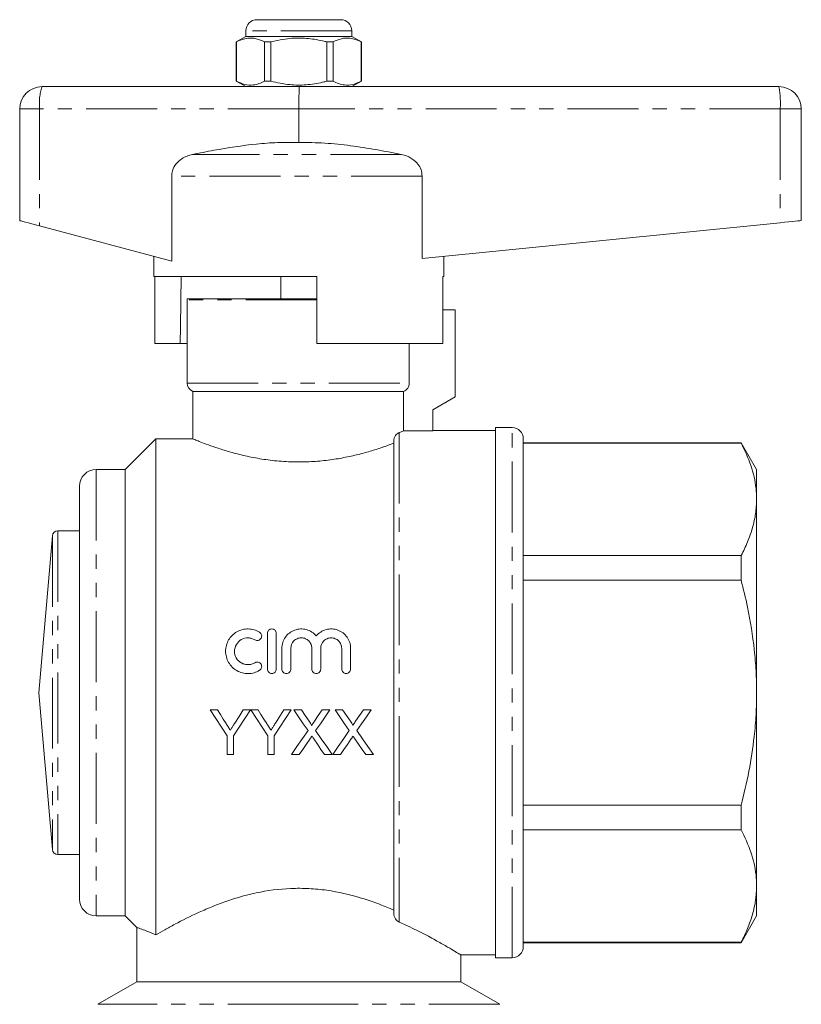
# Model space of a CAD drawing. Units: millimetres. Extents: x 180 to 250, y 69 to 264.
# Drawn here: x 180 to 250, y 176 to 264 of the extents above; entities that cross this region are included whole.
import ezdxf

# ---------------------------------------------------------------- set-up
doc = ezdxf.new("R2010")
doc.units = ezdxf.units.MM
doc.linetypes.add('PHANTOM', pattern=[12.7, 6.35, -1.27, 1.27, -1.27, 1.27, -1.27])

msp = doc.modelspace()

# ---------------------------------------------------------------- linework, layer by layer
at = {"color": 7, "linetype": 'Continuous', "lineweight": 15}
for p, q in [((201.101, 264.044), (208.601, 264.044)), ((200.101, 263.044), (200.101, 262.544)), ((209.601, 262.544), (209.601, 263.044)), ((200.101, 262.544), (199.251, 262.054)), ((199.251, 262.054), (199.251, 258.535)), ((199.26, 262.054), (199.251, 262.054)), ((199.26, 262.054), (199.26, 258.535)), ((204.851, 262.544), (200.101, 262.544)), ((202.329, 262.054), (201.782, 262.054)), ((201.782, 258.535), (201.782, 262.054)), ((202.329, 262.054), (202.329, 258.535)), ((209.601, 262.544), (204.851, 262.544)), ((207.92, 262.054), (207.373, 262.054)), ((207.373, 258.535), (207.373, 262.054)), ((207.92, 258.535), (207.92, 262.054)), ((210.451, 262.054), (209.601, 262.544)), ((210.451, 262.054), (210.442, 262.054)), ((210.442, 262.054), (210.442, 258.535)), ((210.451, 258.535), (210.451, 262.054)), ((199.251, 258.535), (200.101, 258.044)), ((199.26, 258.535), (199.251, 258.535)), ((202.329, 258.535), (201.782, 258.535)), ((207.92, 258.535), (207.373, 258.535)), ((209.601, 258.044), (210.451, 258.535)), ((210.451, 258.535), (210.442, 258.535)), ((181.851, 258.044), (204.901, 258.044)), ((204.901, 258.044), (247.851, 258.044)), ((179.851, 256.044), (179.851, 246.044)), ((204.851, 256.044), (204.851, 253.044)), ((249.851, 256.044), (249.851, 246.044)), ((193.465, 250.036), (193.465, 242.414)), ((215.894, 242.649), (215.894, 250.036)), ((181.637, 245.568), (193.465, 242.414)), ((215.894, 242.649), (247.967, 245.856)), ((191.851, 242.844), (191.851, 241.044)), ((217.851, 241.044), (217.851, 242.844)), ((206.451, 241.044), (191.851, 241.044)), ((191.95, 235.044), (191.95, 241.044)), ((203.251, 239.044), (203.251, 241.044)), ((206.451, 241.044), (206.451, 235.044)), ((217.752, 235.044), (217.752, 241.044)), ((217.851, 241.044), (217.752, 241.044)), ((194.851, 238.944), (194.851, 231.486)), ((194.858, 239.044), (204.851, 239.044)), ((204.851, 239.044), (206.451, 239.044)), ((218.851, 238.044), (217.752, 238.044)), ((218.851, 238.044), (218.851, 230.244)), ((191.95, 235.044), (194.221, 235.044)), ((194.851, 235.044), (194.221, 235.044)), ((217.752, 235.044), (206.451, 235.044)), ((214.738, 231.486), (214.738, 235.044)), ((195.351, 230.744), (195.351, 226.486)), ((195.351, 230.744), (214.232, 230.744)), ((214.232, 230.744), (214.232, 227.196)), ((218.851, 230.244), (216.851, 229.09)), ((216.851, 229.09), (216.851, 227.196)), ((214.232, 227.196), (216.851, 227.196)), ((222.451, 227.244), (216.851, 227.244)), ((223.951, 227.494), (222.451, 227.494)), ((222.451, 179.994), (222.451, 227.494)), ((192.051, 226.494), (189.301, 223.744)), ((195.372, 226.494), (192.051, 226.494)), ((192.051, 226.494), (192.051, 182.038)), ((213.351, 226.35), (213.351, 183.971)), ((224.951, 180.994), (224.951, 226.494)), ((244.466, 226.144), (224.951, 226.144)), ((244.466, 226.109), (224.951, 226.109)), ((245.851, 223.744), (244.466, 226.144)), ((244.466, 226.144), (244.466, 226.109)), ((189.301, 223.744), (186.701, 223.744)), ((189.301, 223.744), (189.301, 183.744)), ((245.851, 221.065), (245.851, 223.744)), ((185.201, 222.244), (185.201, 185.244)), ((245.851, 203.744), (245.851, 221.065)), ((185.201, 218.244), (183.278, 218.244)), ((182.78, 217.788), (181.551, 203.744)), ((224.951, 216.021), (244.466, 216.021)), ((244.466, 216.021), (244.466, 213.832)), ((244.466, 213.832), (224.951, 213.832)), ((202.033, 205.855), (202.033, 209.055)), ((202.833, 209.055), (202.833, 205.855)), ((203.333, 205.855), (203.333, 207.716)), ((204.133, 207.716), (204.133, 205.855)), ((206.011, 205.855), (206.011, 207.716)), ((206.811, 207.716), (206.811, 205.855)), ((208.689, 205.855), (208.689, 207.716)), ((209.489, 207.716), (209.489, 205.855)), ((181.551, 203.744), (182.78, 189.701)), ((245.851, 186.424), (245.851, 203.744)), ((197.562, 202.197), (196.895, 202.197)), ((200.536, 202.197), (199.868, 202.197)), ((201.203, 202.197), (200.546, 202.197)), ((203.509, 202.197), (202.764, 201.02)), ((204.177, 202.197), (203.509, 202.197)), ((205.08, 202.197), (204.4, 202.197)), ((207.631, 202.197), (206.942, 202.197)), ((208.772, 202.197), (208.093, 202.197)), ((211.323, 202.197), (210.634, 202.197)), ((198.433, 199.892), (198.433, 198.197)), ((198.997, 198.197), (198.997, 199.892)), ((202.074, 199.892), (202.074, 198.197)), ((202.638, 198.197), (202.638, 199.892)), ((198.433, 198.197), (198.997, 198.197)), ((202.074, 198.197), (202.638, 198.197)), ((204.195, 198.197), (204.883, 198.197)), ((207.156, 198.197), (207.836, 198.197)), ((207.887, 198.197), (208.576, 198.197)), ((210.848, 198.197), (211.528, 198.197)), ((224.951, 193.657), (244.466, 193.657)), ((244.466, 193.657), (244.466, 191.468)), ((244.466, 191.468), (224.951, 191.468)), ((183.278, 189.244), (185.201, 189.244)), ((245.851, 183.744), (245.851, 186.424)), ((186.701, 183.744), (189.301, 183.744)), ((189.301, 183.744), (190.378, 182.668)), ((244.466, 181.344), (245.851, 183.744)), ((190.351, 182.682), (190.351, 177.842)), ((224.951, 181.38), (244.466, 181.38)), ((224.951, 181.344), (244.466, 181.344)), ((244.466, 181.38), (244.466, 181.344)), ((219.324, 180.244), (222.451, 180.244)), ((219.351, 177.842), (219.351, 180.244)), ((222.451, 179.994), (223.951, 179.994)), ((190.351, 177.842), (186.851, 175.822)), ((204.851, 177.842), (190.351, 177.842)), ((219.351, 177.842), (204.851, 177.842)), ((222.851, 175.822), (219.351, 177.842))]:
    msp.add_line(p, q, dxfattribs=at)
at = {"color": 8, "linetype": 'PHANTOM', "lineweight": 0}
for p, q in [((209.601, 263.044), (200.101, 263.044)), ((181.637, 256.044), (179.851, 256.044)), ((181.637, 256.044), (181.637, 245.568)), ((204.851, 256.044), (181.637, 256.044)), ((247.967, 256.044), (204.851, 256.044)), ((247.967, 256.044), (247.967, 245.856)), ((249.851, 256.044), (247.967, 256.044)), ((214.022, 251.968), (195.325, 251.968)), ((215.894, 250.036), (193.465, 250.036)), ((206.451, 238.944), (194.851, 238.944)), ((194.851, 231.486), (214.738, 231.486)), ((213.851, 227.047), (213.851, 183.177)), ((223.951, 179.994), (223.951, 227.494)), ((186.701, 223.744), (186.701, 183.744)), ((183.278, 218.244), (183.278, 189.244)), ((182.78, 217.788), (182.78, 189.701)), ((204.851, 175.822), (186.851, 175.822)), ((222.851, 175.822), (204.851, 175.822))]:
    msp.add_line(p, q, dxfattribs=at)
at = {"color": 7, "linetype": 'Continuous', "lineweight": 15, "flags": 128}
for points in [[(179.851, 246.044), (179.885, 246.036), (179.984, 246.009), (180.145, 245.966), (180.363, 245.908), (180.631, 245.836), (180.94, 245.754), (181.279, 245.664), (181.637, 245.568)], [(247.967, 245.856), (248.34, 245.893), (248.696, 245.929), (249.022, 245.961), (249.306, 245.99), (249.538, 246.013), (249.71, 246.03), (249.816, 246.041), (249.851, 246.044)], [(194.322, 241.044), (194.247, 236.568), (194.221, 235.044)], [(196.895, 202.197), (197.409, 201.426), (197.922, 200.657), (198.433, 199.892)], [(198.338, 200.974), (198.08, 201.381), (197.821, 201.789), (197.562, 202.197)], [(198.997, 199.892), (199.508, 200.657), (200.021, 201.426), (200.536, 202.197)], [(199.868, 202.197), (199.495, 201.608), (199.123, 201.02)], [(200.546, 202.197), (201.057, 201.426), (201.567, 200.657), (202.074, 199.892)], [(201.979, 200.974), (201.721, 201.381), (201.462, 201.789), (201.203, 202.197)], [(202.638, 199.892), (203.149, 200.657), (203.662, 201.426), (204.177, 202.197)], [(204.4, 202.197), (204.826, 201.579), (205.25, 200.963), (205.674, 200.349)], [(205.778, 201.184), (205.429, 201.69), (205.08, 202.197)], [(206.942, 202.197), (206.594, 201.69), (206.246, 201.184)], [(206.358, 200.343), (206.781, 200.959), (207.205, 201.577), (207.631, 202.197)], [(208.093, 202.197), (208.518, 201.579), (208.943, 200.963), (209.366, 200.349)], [(209.47, 201.184), (209.121, 201.69), (208.772, 202.197)], [(210.634, 202.197), (210.286, 201.69), (209.939, 201.184)], [(210.05, 200.343), (210.473, 200.959), (210.898, 201.577), (211.323, 202.197)], [(205.674, 200.349), (205.178, 199.627), (204.685, 198.91), (204.195, 198.197)], [(207.836, 198.197), (207.347, 198.908), (206.854, 199.623), (206.358, 200.343)], [(209.366, 200.349), (208.87, 199.627), (208.377, 198.91), (207.887, 198.197)], [(211.528, 198.197), (211.039, 198.908), (210.546, 199.623), (210.05, 200.343)], [(204.883, 198.197), (205.197, 198.654), (205.513, 199.113), (205.83, 199.574)], [(206.182, 199.611), (206.508, 199.137), (206.833, 198.666), (207.156, 198.197)], [(208.576, 198.197), (208.89, 198.654), (209.205, 199.113), (209.522, 199.574)], [(209.875, 199.611), (210.201, 199.137), (210.525, 198.666), (210.848, 198.197)]]:
    msp.add_lwpolyline(points, dxfattribs=at)
at = {"color": 7, "linetype": 'Continuous', "lineweight": 15}
for centre, radius, start, end in [((201.101, 263.044), 1, 90, 180), ((208.601, 263.044), 1, 0, 90), ((181.851, 256.044), 2, 90, 180), ((247.851, 256.044), 2, 0, 90), ((195.651, 238.944), 0.8, 172.81924, 180), ((195.651, 231.486), 0.8, 180, 247.97569), ((223.951, 226.494), 1, 0, 90), ((186.701, 222.244), 1.5, 90, 180), ((183.278, 217.744), 0.5, 90, 175), ((183.278, 189.744), 0.5, 185, 270), ((186.701, 185.244), 1.5, 180, 270), ((223.951, 180.994), 1, 270, 0)]:
    msp.add_arc(centre, radius, start, end, dxfattribs=at)
at = {"color": 8, "linetype": 'PHANTOM', "lineweight": 0}
for centre, radius, start, end in [((186.467, 256.539), 4.856, 161.93429, 185.84249), ((239.242, 256.543), 8.739, 356.73114, 9.89464)]:
    msp.add_arc(centre, radius, start, end, dxfattribs=at)
at = {"color": 7, "linetype": 'Continuous', "lineweight": 15}
msp.add_ellipse((204.901, 256.044), major_axis=(0, 2), ratio=0.024762, start_param=0, end_param=1.570796, dxfattribs=at)
for points, knots in [([(201.782, 262.054), (201.537, 262.164), (201.042, 262.389), (200.36, 262.424), (199.763, 262.291), (199.428, 262.133), (199.26, 262.054)], [0, 0, 0, 0, 0.2947, 0.596246, 0.797057, 1, 1, 1, 1]), ([(207.373, 262.054), (207.243, 262.086), (206.641, 262.237), (205.532, 262.412), (203.955, 262.412), (202.898, 262.179), (202.329, 262.054)], [0, 0, 0, 0, 0.07896, 0.365174, 0.658395, 1, 1, 1, 1]), ([(207.92, 262.054), (208.165, 262.164), (208.661, 262.389), (209.343, 262.424), (209.94, 262.291), (210.274, 262.133), (210.442, 262.054)], [0, 0, 0, 0, 0.2947, 0.596246, 0.797057, 1, 1, 1, 1]), ([(199.26, 258.535), (199.505, 258.424), (200, 258.2), (200.683, 258.165), (201.28, 258.297), (201.614, 258.456), (201.782, 258.535)], [0, 0, 0, 0, 0.2947, 0.596246, 0.797057, 1, 1, 1, 1]), ([(202.329, 258.535), (202.898, 258.41), (203.943, 258.179), (205.519, 258.175), (206.629, 258.349), (207.243, 258.503), (207.373, 258.535)], [0, 0, 0, 0, 0.341603, 0.627469, 0.921041, 1, 1, 1, 1]), ([(210.442, 258.535), (210.198, 258.424), (209.702, 258.2), (209.02, 258.165), (208.423, 258.297), (208.089, 258.456), (207.92, 258.535)], [0, 0, 0, 0, 0.2947, 0.596246, 0.797057, 1, 1, 1, 1]), ([(204.851, 253.044), (204.217, 253.05), (202.949, 253.06), (200.403, 252.865), (197.861, 252.475), (195.964, 252.095), (195.325, 251.968)], [0, 0, 0, 0, 0.197951, 0.395933, 0.796775, 1, 1, 1, 1]), ([(214.022, 251.968), (213.269, 252.117), (211.764, 252.416), (209.482, 252.771), (207.176, 253.021), (205.626, 253.037), (204.851, 253.044)], [0, 0, 0, 0, 0.2488197, 0.4975928, 0.7488446, 1, 1, 1, 1]), ([(195.325, 251.968), (195.164, 251.927), (194.836, 251.844), (194.321, 251.582), (193.83, 251.155), (193.512, 250.586), (193.479, 250.192), (193.465, 250.036)], [0, 0, 0, 0, 0.172622, 0.35084, 0.594173, 0.839018, 1, 1, 1, 1]), ([(215.894, 250.036), (215.874, 250.23), (215.833, 250.617), (215.525, 251.137), (215.019, 251.609), (214.478, 251.863), (214.109, 251.948), (214.022, 251.968)], [0, 0, 0, 0, 0.1990427, 0.3976719, 0.6078699, 0.9078474, 1, 1, 1, 1]), ([(214.232, 230.744), (214.379, 230.803), (214.509, 230.906), (214.689, 231.17), (214.738, 231.328), (214.738, 231.486)], [0, 0, 0, 0, 0.5, 0.5, 1, 1, 1, 1]), ([(213.351, 226.35), (213.351, 226.416), (213.364, 226.479), (213.398, 226.587), (213.418, 226.632), (213.485, 226.754), (213.533, 226.814), (213.676, 226.961), (213.768, 227.015), (213.851, 227.047)], [0, 0, 0, 0, 0.125, 0.125, 0.25, 0.25, 0.5, 0.5, 1, 1, 1, 1]), ([(213.851, 227.047), (213.936, 227.079), (214.01, 227.109), (214.138, 227.159), (214.19, 227.18), (214.232, 227.196)], [0, 0, 0, 0, 0.5, 0.5, 1, 1, 1, 1]), ([(195.372, 226.486), (195.366, 226.488), (195.33, 226.503), (195.508, 226.429), (195.905, 226.267), (196.531, 226.024), (197.368, 225.723), (198.421, 225.384), (199.685, 225.038), (201.12, 224.733), (202.688, 224.508), (203.95, 224.425), (205.179, 224.41), (206.367, 224.453), (207.836, 224.614), (209.23, 224.861), (210.518, 225.168), (211.685, 225.508), (212.653, 225.834), (213.131, 226.013), (213.351, 226.095)], [0, 0, 0, 0, 0.013351, 0.073941, 0.130723, 0.18902, 0.248423, 0.309337, 0.372716, 0.437945, 0.500747, 0.565709, 0.585754, 0.643939, 0.703922, 0.762079, 0.821756, 0.883202, 0.946279, 1, 1, 1, 1]), ([(245.851, 221.065), (245.841, 221.393), (245.819, 222.063), (245.637, 223.071), (245.263, 224.433), (244.785, 225.437), (244.466, 226.109)], [0, 0, 0, 0, 0.193028, 0.393736, 0.594459, 1, 1, 1, 1]), ([(244.466, 216.021), (244.667, 216.431), (245.07, 217.251), (245.504, 218.506), (245.795, 219.779), (245.833, 220.636), (245.851, 221.065)], [0, 0, 0, 0, 0.2480918, 0.4961434, 0.748085, 1, 1, 1, 1]), ([(245.851, 203.744), (245.841, 204.385), (245.82, 205.665), (245.6, 208.232), (245.17, 210.966), (244.663, 213.028), (244.466, 213.832)], [0, 0, 0, 0, 0.188146, 0.376299, 0.756611, 1, 1, 1, 1]), ([(201.333, 205.748), (201.18, 205.655), (201.018, 205.584), (200.677, 205.485), (200.499, 205.458), (200.145, 205.453), (199.965, 205.474), (199.623, 205.562), (199.456, 205.629), (199.147, 205.805), (199.007, 205.912), (198.754, 206.164), (198.646, 206.304), (198.47, 206.61), (198.402, 206.776), (198.313, 207.114), (198.29, 207.292), (198.292, 207.641), (198.316, 207.815), (198.409, 208.154), (198.476, 208.314), (198.653, 208.616), (198.761, 208.755), (199.01, 209.001), (199.153, 209.109), (199.458, 209.282), (199.624, 209.349), (199.967, 209.437), (200.143, 209.458), (200.501, 209.452), (200.676, 209.426), (201.016, 209.328), (201.181, 209.255), (201.333, 209.163)], [0, 0, 0, 0, 0.0625, 0.0625, 0.125, 0.125, 0.1875, 0.1875, 0.25, 0.25, 0.3125, 0.3125, 0.375, 0.375, 0.4375, 0.4375, 0.5, 0.5, 0.5625, 0.5625, 0.625, 0.625, 0.6875, 0.6875, 0.75, 0.75, 0.8125, 0.8125, 0.875, 0.875, 0.9375, 0.9375, 1, 1, 1, 1]), ([(201.333, 209.163), (201.423, 209.108), (201.488, 209.017), (201.538, 208.817), (201.521, 208.707), (201.416, 208.528), (201.326, 208.46), (201.12, 208.408), (201.007, 208.424), (200.916, 208.48)], [0, 0, 0, 0, 0.25, 0.25, 0.5, 0.5, 0.75, 0.75, 1, 1, 1, 1]), ([(202.033, 209.055), (202.033, 209.16), (202.075, 209.262), (202.221, 209.411), (202.326, 209.455), (202.538, 209.456), (202.643, 209.412), (202.792, 209.261), (202.833, 209.16), (202.833, 209.055)], [0, 0, 0, 0, 0.25, 0.25, 0.5, 0.5, 0.75, 0.75, 1, 1, 1, 1]), ([(203.333, 207.716), (203.333, 207.894), (203.359, 208.067), (203.465, 208.404), (203.543, 208.564), (203.744, 208.853), (203.867, 208.983), (204.146, 209.199), (204.305, 209.287), (204.638, 209.41), (204.818, 209.446), (205.174, 209.462), (205.356, 209.441), (205.7, 209.348), (205.866, 209.274), (206.163, 209.082), (206.297, 208.963), (206.411, 208.826)], [0, 0, 0, 0, 0.125, 0.125, 0.25, 0.25, 0.375, 0.375, 0.5, 0.5, 0.625, 0.625, 0.75, 0.75, 0.875, 0.875, 1, 1, 1, 1]), ([(206.411, 208.826), (206.525, 208.963), (206.656, 209.08), (206.956, 209.274), (207.119, 209.347), (207.464, 209.441), (207.645, 209.461), (208.002, 209.446), (208.18, 209.411), (208.515, 209.288), (208.673, 209.201), (208.953, 208.985), (209.077, 208.854), (209.278, 208.566), (209.357, 208.405), (209.462, 208.071), (209.489, 207.894), (209.489, 207.716)], [0, 0, 0, 0, 0.125, 0.125, 0.25, 0.25, 0.375, 0.375, 0.5, 0.5, 0.625, 0.625, 0.75, 0.75, 0.875, 0.875, 1, 1, 1, 1]), ([(200.916, 208.48), (200.825, 208.536), (200.728, 208.578), (200.524, 208.637), (200.417, 208.653), (200.099, 208.659), (199.884, 208.604), (199.516, 208.395), (199.361, 208.242), (199.149, 207.879), (199.092, 207.669), (199.091, 207.25), (199.146, 207.04), (199.357, 206.673), (199.514, 206.517), (199.789, 206.36), (199.89, 206.32), (200.096, 206.267), (200.201, 206.254), (200.416, 206.257), (200.521, 206.273), (200.726, 206.332), (200.825, 206.375), (200.916, 206.431)], [0, 0, 0, 0, 0.0625, 0.0625, 0.125, 0.125, 0.25, 0.25, 0.375, 0.375, 0.5, 0.5, 0.625, 0.625, 0.75, 0.75, 0.8125, 0.8125, 0.875, 0.875, 0.9375, 0.9375, 1, 1, 1, 1]), ([(206.011, 207.716), (206.011, 207.84), (205.987, 207.96), (205.894, 208.187), (205.825, 208.29), (205.653, 208.464), (205.548, 208.535), (205.321, 208.63), (205.196, 208.655), (204.949, 208.656), (204.825, 208.631), (204.596, 208.536), (204.493, 208.466), (204.231, 208.202), (204.133, 207.963), (204.133, 207.716)], [0, 0, 0, 0, 0.125, 0.125, 0.25, 0.25, 0.375, 0.375, 0.5, 0.5, 0.625, 0.625, 0.75, 0.75, 1, 1, 1, 1]), ([(208.689, 207.716), (208.689, 207.84), (208.665, 207.96), (208.572, 208.187), (208.503, 208.29), (208.331, 208.464), (208.226, 208.535), (207.999, 208.63), (207.875, 208.655), (207.627, 208.656), (207.503, 208.631), (207.275, 208.536), (207.171, 208.466), (206.909, 208.202), (206.811, 207.963), (206.811, 207.716)], [0, 0, 0, 0, 0.125, 0.125, 0.25, 0.25, 0.375, 0.375, 0.5, 0.5, 0.625, 0.625, 0.75, 0.75, 1, 1, 1, 1]), ([(200.916, 206.431), (201.006, 206.486), (201.118, 206.503), (201.321, 206.453), (201.412, 206.386), (201.52, 206.208), (201.538, 206.098), (201.488, 205.893), (201.423, 205.803), (201.333, 205.748)], [0, 0, 0, 0, 0.25, 0.25, 0.5, 0.5, 0.75, 0.75, 1, 1, 1, 1]), ([(202.833, 205.855), (202.833, 205.75), (202.79, 205.647), (202.642, 205.499), (202.538, 205.455), (202.329, 205.455), (202.224, 205.498), (202.075, 205.647), (202.033, 205.75), (202.033, 205.855)], [0, 0, 0, 0, 0.25, 0.25, 0.5, 0.5, 0.75, 0.75, 1, 1, 1, 1]), ([(204.133, 205.855), (204.133, 205.75), (204.09, 205.647), (203.942, 205.499), (203.838, 205.455), (203.629, 205.455), (203.524, 205.498), (203.375, 205.647), (203.333, 205.75), (203.333, 205.855)], [0, 0, 0, 0, 0.25, 0.25, 0.5, 0.5, 0.75, 0.75, 1, 1, 1, 1]), ([(206.811, 205.855), (206.811, 205.75), (206.768, 205.647), (206.62, 205.499), (206.516, 205.455), (206.307, 205.455), (206.203, 205.498), (206.053, 205.647), (206.011, 205.75), (206.011, 205.855)], [0, 0, 0, 0, 0.25, 0.25, 0.5, 0.5, 0.75, 0.75, 1, 1, 1, 1]), ([(209.489, 205.855), (209.489, 205.75), (209.446, 205.647), (209.299, 205.499), (209.194, 205.455), (208.985, 205.455), (208.881, 205.498), (208.732, 205.647), (208.689, 205.75), (208.689, 205.855)], [0, 0, 0, 0, 0.25, 0.25, 0.5, 0.5, 0.75, 0.75, 1, 1, 1, 1]), ([(244.466, 193.657), (244.711, 194.671), (245.204, 196.703), (245.611, 199.422), (245.819, 201.775), (245.841, 203.087), (245.851, 203.744)], [0, 0, 0, 0, 0.306428, 0.614347, 0.80688, 1, 1, 1, 1]), ([(205.985, 200.803), (205.985, 200.84), (205.969, 200.873), (205.936, 200.938), (205.917, 200.969), (205.86, 201.063), (205.819, 201.124), (205.778, 201.184)], [0, 0, 0, 0, 0.25, 0.25, 0.5, 0.5, 1, 1, 1, 1]), ([(206.246, 201.184), (206.225, 201.152), (206.203, 201.12), (206.181, 201.088), (206.148, 201.041), (206.116, 200.993), (206.083, 200.946), (206.051, 200.898), (206.018, 200.85), (205.985, 200.803)], [0, 0, 0, 0, 0.0001159843, 0.0001159843, 0.0001159843, 0.0002899663, 0.0002899663, 0.0002899663, 0.000463953, 0.000463953, 0.000463953, 0.000463953]), ([(209.678, 200.803), (209.677, 200.84), (209.661, 200.873), (209.628, 200.938), (209.609, 200.969), (209.552, 201.063), (209.511, 201.124), (209.47, 201.184)], [0, 0, 0, 0, 0.25, 0.25, 0.5, 0.5, 1, 1, 1, 1]), ([(209.939, 201.184), (209.917, 201.152), (209.895, 201.12), (209.873, 201.088), (209.841, 201.041), (209.808, 200.993), (209.775, 200.946), (209.743, 200.898), (209.71, 200.85), (209.678, 200.803)], [0, 0, 0, 0, 0.0001159843, 0.0001159843, 0.0001159843, 0.0002899663, 0.0002899663, 0.0002899663, 0.000463953, 0.000463953, 0.000463953, 0.000463953]), ([(198.716, 200.379), (198.653, 200.478), (198.59, 200.577), (198.527, 200.677), (198.496, 200.726), (198.464, 200.776), (198.433, 200.826), (198.401, 200.875), (198.369, 200.925), (198.338, 200.974)], [0, 0, 0, 0, 0.0003549636, 0.0003549636, 0.0003549636, 0.0005324653, 0.0005324653, 0.0005324653, 0.0007099727, 0.0007099727, 0.0007099727, 0.0007099727]), ([(199.123, 201.02), (199.089, 200.966), (199.055, 200.913), (199.021, 200.859), (198.971, 200.779), (198.92, 200.699), (198.869, 200.619), (198.818, 200.539), (198.767, 200.459), (198.716, 200.379)], [0, 0, 0, 0, 0.0001910531, 0.0001910531, 0.0001910531, 0.0004776572, 0.0004776572, 0.0004776572, 0.0007642852, 0.0007642852, 0.0007642852, 0.0007642852]), ([(202.357, 200.379), (202.294, 200.478), (202.231, 200.577), (202.168, 200.677), (202.137, 200.726), (202.105, 200.776), (202.074, 200.826), (202.042, 200.875), (202.01, 200.925), (201.979, 200.974)], [0, 0, 0, 0, 0.0003549636, 0.0003549636, 0.0003549636, 0.0005324653, 0.0005324653, 0.0005324653, 0.0007099727, 0.0007099727, 0.0007099727, 0.0007099727]), ([(202.764, 201.02), (202.73, 200.966), (202.696, 200.913), (202.663, 200.859), (202.612, 200.779), (202.561, 200.699), (202.51, 200.619), (202.459, 200.539), (202.408, 200.459), (202.357, 200.379)], [0, 0, 0, 0, 0.0001910531, 0.0001910531, 0.0001910531, 0.0004776572, 0.0004776572, 0.0004776572, 0.0007642852, 0.0007642852, 0.0007642852, 0.0007642852]), ([(205.83, 199.574), (205.861, 199.619), (205.892, 199.666), (205.923, 199.711), (205.939, 199.734), (205.955, 199.757), (205.971, 199.78), (205.987, 199.803), (206.002, 199.826), (206.018, 199.849)], [0, 0, 0, 0, 0.0001684078, 0.0001684078, 0.0001684078, 0.0002526109, 0.0002526109, 0.0002526109, 0.0003368149, 0.0003368149, 0.0003368149, 0.0003368149]), ([(206.018, 199.849), (206.032, 199.829), (206.045, 199.809), (206.059, 199.789), (206.079, 199.759), (206.1, 199.729), (206.121, 199.7), (206.141, 199.67), (206.162, 199.64), (206.182, 199.611)], [0, 0, 0, 0, 0.0000730734, 0.0000730734, 0.0000730734, 0.0001826852, 0.0001826852, 0.0001826852, 0.000292299, 0.000292299, 0.000292299, 0.000292299]), ([(209.522, 199.574), (209.553, 199.619), (209.584, 199.666), (209.616, 199.711), (209.632, 199.734), (209.647, 199.757), (209.663, 199.78), (209.679, 199.803), (209.695, 199.826), (209.71, 199.849)], [0, 0, 0, 0, 0.0001684078, 0.0001684078, 0.0001684078, 0.0002526109, 0.0002526109, 0.0002526109, 0.0003368149, 0.0003368149, 0.0003368149, 0.0003368149]), ([(209.71, 199.849), (209.724, 199.829), (209.738, 199.809), (209.751, 199.789), (209.772, 199.759), (209.792, 199.729), (209.813, 199.7), (209.833, 199.67), (209.854, 199.64), (209.875, 199.611)], [0, 0, 0, 0, 0.0000730734, 0.0000730734, 0.0000730734, 0.0001826852, 0.0001826852, 0.0001826852, 0.000292299, 0.000292299, 0.000292299, 0.000292299]), ([(245.851, 186.424), (245.841, 186.752), (245.819, 187.422), (245.637, 188.43), (245.263, 189.791), (244.785, 190.796), (244.466, 191.468)], [0, 0, 0, 0, 0.193028, 0.393736, 0.59446, 1, 1, 1, 1]), ([(213.351, 184.262), (212.945, 184.44), (212.521, 184.614), (211.638, 184.951), (211.177, 185.113), (209.767, 185.56), (208.78, 185.809), (207.215, 186.063), (206.684, 186.127), (205.884, 186.186), (205.616, 186.199), (205.078, 186.215), (204.807, 186.216), (203.465, 186.192), (202.421, 186.075), (200.894, 185.78), (200.388, 185.661), (199.415, 185.396), (198.944, 185.25), (198.029, 184.938), (197.586, 184.772), (196.725, 184.426), (196.31, 184.247), (195.125, 183.709), (194.405, 183.345), (193.427, 182.822), (193.119, 182.652), (192.552, 182.331), (192.291, 182.18), (192.051, 182.038)], [0, 0, 0, 0, 0.0625, 0.0625, 0.125, 0.125, 0.25, 0.25, 0.3125, 0.3125, 0.34375, 0.34375, 0.375, 0.375, 0.5, 0.5, 0.5625, 0.5625, 0.625, 0.625, 0.6875, 0.6875, 0.75, 0.75, 0.875, 0.875, 0.9375, 0.9375, 1, 1, 1, 1]), ([(244.466, 181.38), (244.667, 181.79), (245.07, 182.61), (245.504, 183.865), (245.795, 185.138), (245.833, 185.995), (245.851, 186.424)], [0, 0, 0, 0, 0.248092, 0.496143, 0.748085, 1, 1, 1, 1]), ([(213.851, 183.177), (213.718, 183.236), (213.599, 183.344), (213.463, 183.551), (213.424, 183.628), (213.369, 183.792), (213.351, 183.881), (213.351, 183.971)], [0, 0, 0, 0, 0.5, 0.5, 0.75, 0.75, 1, 1, 1, 1]), ([(192.051, 182.038), (191.758, 182.165), (191.165, 182.423), (190.613, 182.611), (190.336, 182.699), (190.38, 182.685), (190.391, 182.682)], [0, 0, 0, 0, 0.287312, 0.581962, 0.893408, 1, 1, 1, 1]), ([(219.324, 180.261), (219.317, 180.266), (219.299, 180.276), (218.898, 180.523), (218.21, 180.934), (217.237, 181.493), (215.968, 182.178), (214.778, 182.766), (214.027, 183.1), (213.851, 183.177)], [0, 0, 0, 0, 0.122899, 0.286593, 0.441412, 0.599937, 0.771356, 0.94663, 1, 1, 1, 1])]:
    msp.add_open_spline(points, degree=3, knots=knots, dxfattribs=at)

doc.saveas('drawing.dxf')
